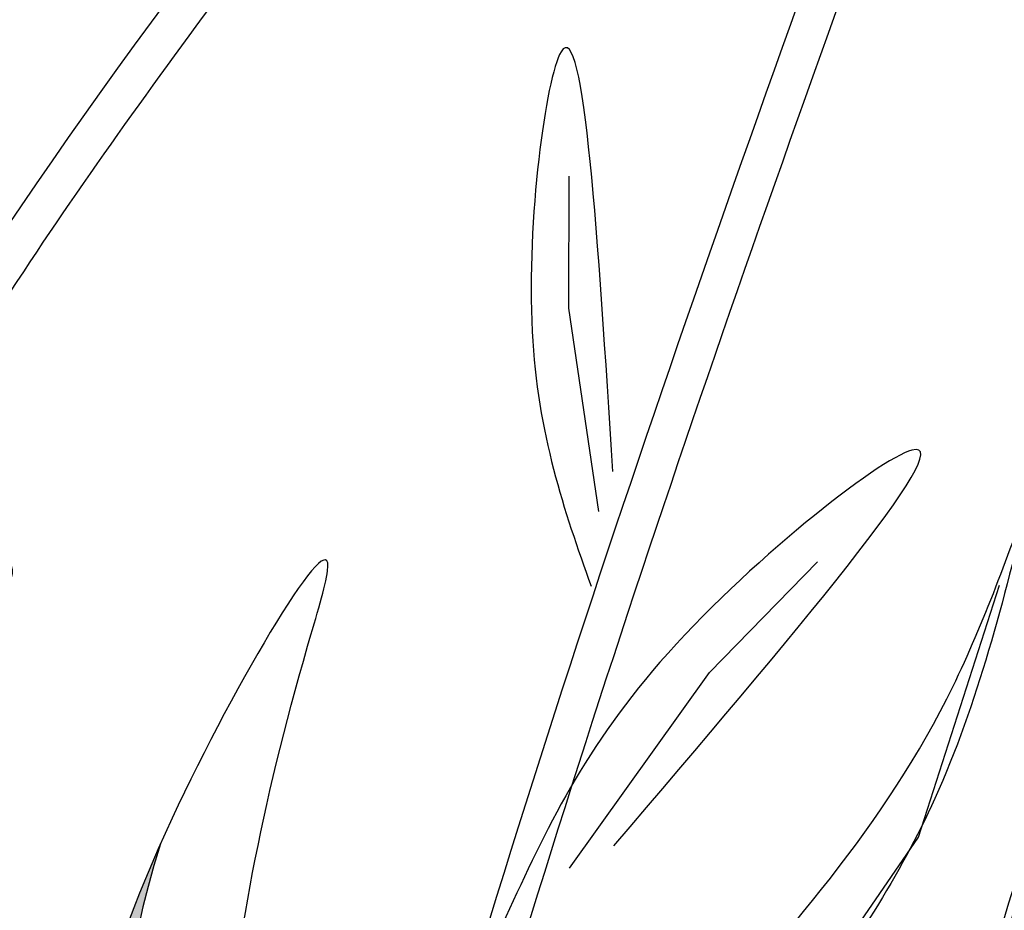
# Model space of a CAD drawing. Units: millimetres. Extents: x 43 to 251, y 50 to 125.
# Drawn here: x 229 to 231, y 116 to 118 of the extents above; entities that cross this region are included whole.
import ezdxf

# ---------------------------------------------------------------- set-up
doc = ezdxf.new("R2010")
doc.units = ezdxf.units.MM
doc.layers.add('Z_Pflanzebene', color=7, linetype='Continuous', lineweight=30)

# ---------------------------------------------------------------- blocks, each defined once
blk = doc.blocks.new('Z_Lavendel_')
at = {"lineweight": 30, "true_color": 0x44a009}
h = blk.add_hatch(color=74, dxfattribs=at)
edge = h.paths.add_edge_path()
edge.add_spline(control_points=[(4.3502, 17.4141), (4.3772, 17.6339), (4.4499, 18.2241), (4.1649, 19.3924), (3.9551, 20.0424), (4.1524, 20.6685)], knot_values=[4.288329, 4.288329, 4.288329, 4.288329, 4.922839, 5.991407, 7.504648, 7.504648, 7.504648, 7.504648], degree=3, periodic=0)
edge.add_spline(control_points=[(4.1524, 20.6685), (3.7735, 19.8148), (4.0031, 19.1301), (4.312, 17.8637), (4.2393, 17.2735), (4.2122, 17.0537)], knot_values=[4.018406, 4.018406, 4.018406, 4.018406, 5.80157, 6.870138, 7.504648, 7.504648, 7.504648, 7.504648], degree=3, periodic=0)
edge.add_line((4.2122, 17.0537), (4.2266, 16.8662))
edge.add_spline(control_points=[(4.2266, 16.8662), (4.235, 16.8941), (4.2431, 16.922), (4.2509, 16.9501)], knot_values=[3.170982, 3.170982, 3.170982, 3.170982, 3.255042, 3.255042, 3.255042, 3.255042], degree=3, periodic=0)
edge.add_line((4.2509, 16.9501), (4.3502, 17.4141))
at = {"color": 74, "lineweight": 30, "true_color": 0x44a009}
for p, q in [((5.2523, 22.1116), (5.2538, 22.4674)), ((5.3333, 21.5642), (5.2523, 22.1116)), ((5.6319, 21.1302), (5.9227, 21.4287)), ((6.1946, 20.6862), (6.4129, 21.3651)), ((5.2547, 20.6031), (5.6319, 21.1302)), ((5.7875, 20.0934), (6.1946, 20.6862))]:
    blk.add_line(p, q, dxfattribs=at)
for points, knots in [([(3.7138, 12.1049), (3.9, 13.5314), (3.9804, 17.8028), (5.4469, 21.792), (6.4111, 24.4148)], [9.945093, 9.945093, 9.945093, 9.945093, 15.951207, 27.479321, 27.479321, 27.479321, 27.479321]), ([(3.8209, 12.1237), (3.827, 12.1711), (3.833, 12.2184), (3.9124, 12.8709), (3.9598, 13.4806), (4.0542, 14.7418), (4.1008, 15.3931), (4.322, 17.3259), (4.6015, 18.5862), (5.3187, 21.0809), (5.7538, 22.3145), (6.3046, 23.8242), (6.4066, 24.1015), (6.5085, 24.379)], [6.937557, 6.937557, 6.937557, 6.937557, 7.075192, 7.075192, 8.832216, 8.832216, 10.712985, 10.712985, 14.474524, 14.474524, 18.236063, 18.236063, 19.082862, 19.082862, 19.082862, 19.082862]), ([(4.5329, 16.6718), (4.3725, 16.8824), (4.2124, 17.0926), (3.7512, 17.7216), (3.4695, 18.1394), (3.0743, 18.9249), (2.9464, 19.2927), (2.8501, 20.1937), (2.991, 20.7373), (3.5191, 21.848), (3.9055, 22.4116), (4.4891, 23.1949), (4.6557, 23.4121), (4.8227, 23.6297)], [0, 0, 0, 0, 0.691574, 0.691574, 2.074722, 2.074722, 3.312151, 3.312151, 5.133697, 5.133697, 6.955243, 6.955243, 7.65193, 7.65193, 7.65193, 7.65193]), ([(11.5103, 22.6002), (11.3294, 22.282), (11.1487, 21.9634), (10.5585, 20.9058), (10.1589, 20.1618), (9.509, 18.7962), (9.2453, 18.1796), (8.7909, 16.92), (8.5972, 16.2789), (8.0805, 14.335), (7.8218, 13.0114), (7.3325, 10.6053), (7.1048, 9.5206), (6.4997, 7.2832), (6.0964, 6.1385), (5.1593, 3.8905), (4.6283, 2.7873), (3.7395, 1.0652), (3.4037, 0.4393), (3.0626, -0.1851)], [0.161234, 0.161234, 0.161234, 0.161234, 1.21118, 1.21118, 3.633539, 3.633539, 5.564651, 5.564651, 7.495764, 7.495764, 11.357989, 11.357989, 14.552763, 14.552763, 18.097232, 18.097232, 21.641701, 21.641701, 23.682995, 23.682995, 23.682995, 23.682995]), ([(11.6119, 22.4637), (10.7548, 20.9555), (8.2125, 16.4163), (7.5246, 8.113), (4.6566, 2.4129), (3.2522, -0.1629)], [0.226718, 0.226718, 0.226718, 0.226718, 5.204055, 15.169137, 23.577552, 23.577552, 23.577552, 23.577552]), ([(4.1524, 20.6685), (3.9551, 20.0424), (4.1649, 19.3924), (4.4499, 18.2241), (4.3772, 17.6339), (4.3502, 17.4141)], [4.288329, 4.288329, 4.288329, 4.288329, 5.80157, 6.870138, 7.504648, 7.504648, 7.504648, 7.504648])]:
    blk.add_open_spline(points, degree=3, knots=knots, dxfattribs=at)
for points in [[(4.4503, 16.6089), (2.7972, 19.7231), (4.7403, 23.6929)], [(5.371, 21.6718), (5.2318, 22.8029), (5.1539, 22.0491), (5.3127, 21.3626)], [(6.4832, 19.4239), (6.3883, 20.2776), (7.0053, 21.7241), (7.1714, 22.6489)], [(5.374, 20.6631), (6.1772, 21.7294), (5.4981, 21.1576), (5.0733, 20.4499)], [(6.4926, 21.6024), (6.2389, 20.7908), (5.8773, 20.2034), (5.4715, 19.7557), (4.9259, 19.2639), (4.4605, 18.5577)], [(4.5992, 19.1302), (5.5229, 20.0793), (6.2709, 21.0591), (6.4926, 21.6024)], [(4.4257, 18.05), (4.3265, 18.9704), (4.5489, 21.2011), (4.6027, 21.4041), (4.1839, 20.7379), (4.0696, 18.8212), (4.2624, 17.7172), (4.2122, 17.0537)], [(3.0911, 20.2437), (3.7285, 21.4166), (3.141, 20.751), (2.8251, 19.9885)], [(6.4968, 20.6731), (6.3347, 19.8383), (6.0405, 19.2144), (5.687, 18.7244), (5.1994, 18.1751), (4.8152, 17.4216)], [(4.8895, 18.0059), (5.7021, 19.0517), (6.3367, 20.1085), (6.4968, 20.6731)]]:
    blk.add_spline(points, degree=3, dxfattribs=at)

msp = doc.modelspace()

# ---------------------------------------------------------------- block references
at = {"layer": 'Z_Pflanzebene', "color": 74, "true_color": 0x44a009}
msp.add_blockref('Z_Lavendel_', (224.9106, 95.1671), dxfattribs=at)

doc.saveas('drawing.dxf')
